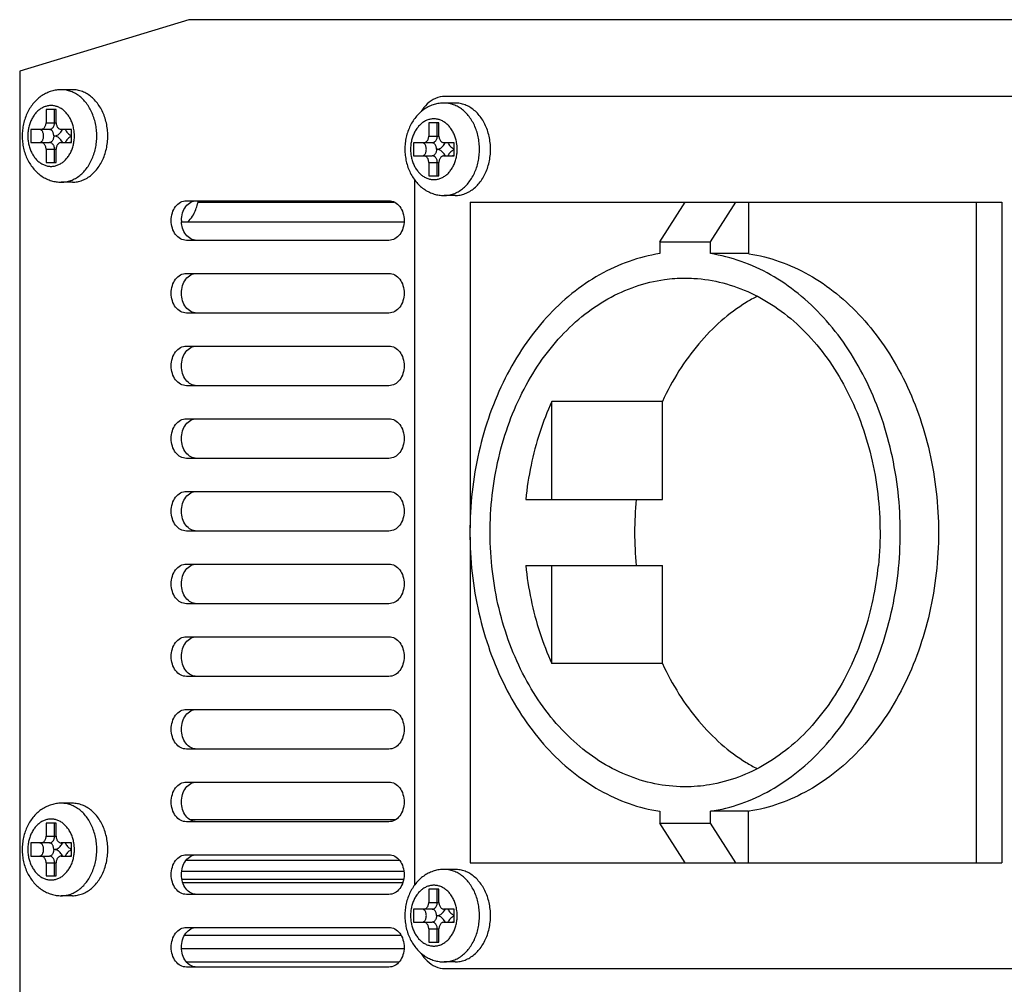
# Model space of a CAD drawing. Units: millimetres. Extents: x 17091 to 18309, y 3266 to 4295.
# Drawn here: x 17672 to 17747, y 3960 to 4033 of the extents above; entities that cross this region are included whole.
import ezdxf

# ---------------------------------------------------------------- set-up
doc = ezdxf.new("R2010")
doc.units = ezdxf.units.MM
doc.layers.add('02___PRT_ALL_AXES', color=7, linetype='Continuous')

msp = doc.modelspace()

# ---------------------------------------------------------------- linework, layer by layer
at = {"color": 7, "linetype": 'Continuous'}
for p, q in [((17674.277, 4026.295), (17674.277, 4025.295)), ((17675.043, 4026.295), (17674.277, 4026.295)), ((17674.92, 4025.295), (17674.92, 4026.295)), ((17675.043, 4025.295), (17675.043, 4026.295)), ((17673.128, 4024.795), (17673.128, 4023.795)), ((17674.537, 4024.795), (17673.128, 4024.795)), ((17674.277, 4025.295), (17675.043, 4025.295)), ((17676.192, 4024.795), (17675.426, 4024.795)), ((17676.192, 4023.795), (17676.192, 4024.795)), ((17703.228, 4025.287), (17703.228, 4024.287)), ((17703.994, 4025.287), (17703.228, 4025.287)), ((17703.871, 4024.287), (17703.871, 4025.287)), ((17703.994, 4024.287), (17703.994, 4025.287)), ((17703.228, 4024.287), (17703.994, 4024.287)), ((17673.128, 4023.795), (17674.537, 4023.795)), ((17674.277, 4023.295), (17674.277, 4022.295)), ((17674.277, 4023.295), (17675.043, 4023.295)), ((17674.92, 4022.295), (17674.92, 4023.295)), ((17675.043, 4022.295), (17675.043, 4023.295)), ((17675.426, 4023.795), (17676.192, 4023.795)), ((17702.079, 4023.787), (17702.079, 4022.787)), ((17703.488, 4023.787), (17702.079, 4023.787)), ((17705.143, 4023.787), (17704.377, 4023.787)), ((17705.143, 4022.787), (17705.143, 4023.787)), ((17702.079, 4022.787), (17703.488, 4022.787)), ((17704.377, 4022.787), (17705.143, 4022.787)), ((17674.277, 4022.295), (17675.043, 4022.295)), ((17703.228, 4022.287), (17703.228, 4021.287)), ((17703.228, 4022.287), (17703.994, 4022.287)), ((17703.871, 4021.287), (17703.871, 4022.287)), ((17703.994, 4021.287), (17703.994, 4022.287)), ((17703.228, 4021.287), (17703.994, 4021.287)), ((17685.771, 4019.295), (17685.771, 4019.394)), ((17685.771, 4019.295), (17700.595, 4019.295)), ((17706.354, 4019.287), (17706.354, 3994.644)), ((17706.354, 4019.287), (17746.584, 4019.287)), ((17720.697, 4016.287), (17722.626, 4019.287)), ((17724.527, 4016.287), (17726.456, 4019.287)), ((17727.42, 4019.287), (17727.42, 4015.39)), ((17744.656, 3969.287), (17744.656, 4019.287)), ((17684.529, 4017.795), (17701.347, 4017.795)), ((17720.697, 4016.287), (17720.697, 4015.39)), ((17720.697, 4016.287), (17724.527, 4016.287)), ((17724.527, 4015.39), (17724.527, 4016.287)), ((17727.42, 4015.39), (17724.527, 4015.39)), ((17712.544, 3996.787), (17712.544, 4004.203)), ((17720.9, 4004.203), (17712.544, 4004.203)), ((17720.9, 3996.787), (17720.9, 4004.203)), ((17710.562, 3996.787), (17720.9, 3996.787)), ((17706.354, 3993.931), (17706.354, 3969.287)), ((17710.562, 3991.787), (17720.9, 3991.787)), ((17712.544, 3984.372), (17712.544, 3991.787)), ((17720.9, 3984.372), (17720.9, 3991.787)), ((17720.9, 3984.372), (17712.544, 3984.372)), ((17720.697, 3973.185), (17720.697, 3972.287)), ((17724.527, 3972.287), (17724.527, 3973.185)), ((17727.42, 3973.185), (17724.527, 3973.185)), ((17727.42, 3969.287), (17727.42, 3973.185)), ((17674.277, 3972.295), (17674.277, 3971.295)), ((17675.043, 3972.295), (17674.277, 3972.295)), ((17674.92, 3971.295), (17674.92, 3972.295)), ((17675.043, 3971.295), (17675.043, 3972.295)), ((17700.694, 3972.545), (17685.181, 3972.545)), ((17722.626, 3969.287), (17720.697, 3972.287)), ((17720.697, 3972.287), (17724.527, 3972.287)), ((17726.456, 3969.287), (17724.527, 3972.287)), ((17674.277, 3971.295), (17675.043, 3971.295)), ((17673.128, 3970.795), (17673.128, 3969.795)), ((17674.537, 3970.795), (17673.128, 3970.795)), ((17676.192, 3970.795), (17675.426, 3970.795)), ((17676.192, 3969.795), (17676.192, 3970.795)), ((17673.128, 3969.795), (17674.537, 3969.795)), ((17675.426, 3969.795), (17676.192, 3969.795)), ((17674.277, 3969.295), (17674.277, 3968.295)), ((17674.277, 3969.295), (17675.043, 3969.295)), ((17674.92, 3968.295), (17674.92, 3969.295)), ((17675.043, 3968.295), (17675.043, 3969.295)), ((17701.024, 3969.456), (17684.852, 3969.456)), ((17706.354, 3969.287), (17746.584, 3969.287)), ((17674.277, 3968.295), (17675.043, 3968.295)), ((17684.554, 3968.654), (17701.322, 3968.654)), ((17684.567, 3968.045), (17701.309, 3968.045)), ((17684.614, 3967.795), (17701.261, 3967.795)), ((17703.228, 3967.287), (17703.228, 3966.287)), ((17703.994, 3967.287), (17703.228, 3967.287)), ((17703.871, 3966.287), (17703.871, 3967.287)), ((17703.994, 3966.287), (17703.994, 3967.287)), ((17703.228, 3966.287), (17703.994, 3966.287)), ((17702.079, 3965.787), (17702.079, 3964.787)), ((17703.488, 3965.787), (17702.079, 3965.787)), ((17705.143, 3965.787), (17704.377, 3965.787)), ((17705.143, 3964.787), (17705.143, 3965.787)), ((17702.079, 3964.787), (17703.488, 3964.787)), ((17704.377, 3964.787), (17705.143, 3964.787)), ((17701.107, 3963.795), (17684.769, 3963.795)), ((17703.228, 3964.287), (17703.228, 3963.287)), ((17703.228, 3964.287), (17703.994, 3964.287)), ((17703.871, 3963.287), (17703.871, 3964.287)), ((17703.994, 3963.287), (17703.994, 3964.287)), ((17703.228, 3963.287), (17703.994, 3963.287)), ((17684.529, 3962.795), (17701.347, 3962.795)), ((17684.895, 3961.795), (17700.981, 3961.795))]:
    msp.add_line(p, q, dxfattribs=at)
for centre, radius, start, end in [((17673.45, 4024.296), 2.971, 359.97322, 9.67677), ((17702.402, 4023.289), 2.971, 359.97322, 9.67677), ((17682.575, 4019.917), 3.256, 338.50061, 346.32298), ((17682.433, 4019.954), 3.403, 346.28112, 348.82679), ((17725.502, 4002.989), 12.548, 81.03658, 81.20876), ((17743.874, 3994.287), 25.08, 174.27926, 185.72074), ((17725.502, 3985.586), 12.548, 278.79124, 278.96342), ((17673.45, 3970.296), 2.971, 359.97322, 9.67677), ((17702.402, 3965.289), 2.971, 359.97322, 9.67677)]:
    msp.add_arc(centre, radius, start, end, dxfattribs=at)
for points, start_tangent, end_tangent in [([(17675.431, 4027.795), (17675.058, 4027.768), (17674.688, 4027.685), (17674.327, 4027.546), (17673.979, 4027.352), (17673.655, 4027.104), (17673.356, 4026.803), (17673.094, 4026.456), (17672.873, 4026.07), (17672.698, 4025.652), (17672.571, 4025.211), (17672.495, 4024.757), (17672.469, 4024.295)], (-1, 0), (0, -1)), ([(17678.112, 4024.295), (17678.087, 4024.772), (17678.013, 4025.239), (17677.89, 4025.689), (17677.722, 4026.113), (17677.511, 4026.504), (17677.261, 4026.853), (17676.977, 4027.154), (17676.665, 4027.403), (17676.329, 4027.593), (17675.977, 4027.722), (17675.614, 4027.787), (17675.431, 4027.795)], (0, 1), (-1, 0)), ([(17676.379, 4024.796), (17676.343, 4024.973), (17676.247, 4025.293), (17676.116, 4025.591), (17675.951, 4025.86), (17675.758, 4026.093), (17675.541, 4026.287), (17675.303, 4026.436), (17675.052, 4026.537), (17674.791, 4026.589), (17674.528, 4026.589), (17674.268, 4026.537), (17674.016, 4026.436), (17673.779, 4026.287), (17673.562, 4026.093), (17673.368, 4025.86), (17673.204, 4025.591), (17673.072, 4025.293), (17672.976, 4024.973), (17672.918, 4024.638), (17672.898, 4024.295)], (-0.168466, 0.985707), (0, -1)), ([(17704.382, 4026.787), (17704.009, 4026.76), (17703.639, 4026.677), (17703.278, 4026.539), (17702.931, 4026.344), (17702.606, 4026.097), (17702.308, 4025.795), (17702.045, 4025.448), (17701.825, 4025.063), (17701.649, 4024.645), (17701.522, 4024.204), (17701.446, 4023.749), (17701.42, 4023.287)], (-1, 0), (0, -1)), ([(17707.064, 4023.287), (17707.039, 4023.764), (17706.964, 4024.232), (17706.842, 4024.682), (17706.673, 4025.106), (17706.462, 4025.496), (17706.212, 4025.845), (17705.929, 4026.147), (17705.616, 4026.395), (17705.28, 4026.585), (17704.928, 4026.714), (17704.565, 4026.779), (17704.382, 4026.787)], (0, 1), (-1, 0)), ([(17705.331, 4023.788), (17705.295, 4023.965), (17705.198, 4024.285), (17705.067, 4024.583), (17704.902, 4024.852), (17704.709, 4025.086), (17704.492, 4025.279), (17704.254, 4025.428), (17704.003, 4025.53), (17703.743, 4025.581), (17703.479, 4025.581), (17703.219, 4025.53), (17702.968, 4025.428), (17702.73, 4025.279), (17702.513, 4025.086), (17702.32, 4024.852), (17702.155, 4024.583), (17702.024, 4024.285), (17701.927, 4023.965), (17701.869, 4023.63), (17701.849, 4023.287)], (-0.168466, 0.985707), (0, -1)), ([(17673.771, 4023.795), (17673.842, 4023.807), (17673.91, 4023.844), (17673.971, 4023.904), (17674.022, 4023.983), (17674.06, 4024.078), (17674.084, 4024.184), (17674.092, 4024.295), (17674.084, 4024.406), (17674.06, 4024.512), (17674.022, 4024.607), (17673.971, 4024.686), (17673.91, 4024.745), (17673.842, 4024.782), (17673.771, 4024.795)], (1, 0), (-1, 0)), ([(17673.894, 4024.795), (17673.979, 4024.807), (17674.06, 4024.844), (17674.133, 4024.904), (17674.193, 4024.983), (17674.239, 4025.078), (17674.267, 4025.184), (17674.277, 4025.295)], (1, 0), (0, 1)), ([(17674.537, 4024.795), (17674.622, 4024.807), (17674.703, 4024.844), (17674.775, 4024.904), (17674.836, 4024.983), (17674.882, 4025.078), (17674.91, 4025.184), (17674.92, 4025.295)], (1, 0), (0, 1)), ([(17674.858, 4024.295), (17674.85, 4024.406), (17674.826, 4024.512), (17674.788, 4024.607), (17674.737, 4024.686), (17674.676, 4024.745), (17674.608, 4024.782), (17674.537, 4024.795)], (0, 1), (-1, 0)), ([(17674.858, 4024.295), (17674.99, 4024.31), (17675.12, 4024.355), (17675.241, 4024.429), (17675.35, 4024.529), (17675.445, 4024.652), (17675.521, 4024.795)], (1, 0), (0.40449, 0.914542)), ([(17675.043, 4025.295), (17675.052, 4025.184), (17675.081, 4025.078), (17675.126, 4024.983), (17675.187, 4024.904), (17675.26, 4024.844), (17675.341, 4024.807), (17675.426, 4024.795)], (0, -1), (1, 0)), ([(17675.727, 4024.795), (17675.803, 4024.652), (17675.898, 4024.529), (17676.007, 4024.429), (17676.128, 4024.355), (17676.191, 4024.329)], (0.40449, -0.914542), (0.943289, -0.331972)), ([(17676.193, 4024.756), (17676.14, 4024.782), (17676.069, 4024.795)], (-0.83723, 0.54685), (-1, 0)), ([(17672.469, 4024.295), (17672.495, 4023.827), (17672.573, 4023.369), (17672.702, 4022.927), (17672.878, 4022.509), (17673.099, 4022.126), (17673.36, 4021.782), (17673.657, 4021.484), (17673.978, 4021.239), (17674.323, 4021.045), (17674.683, 4020.907), (17675.054, 4020.823), (17675.431, 4020.795)], (0, -1), (1, 0)), ([(17672.898, 4024.295), (17672.918, 4023.952), (17672.976, 4023.617), (17673.072, 4023.297), (17673.204, 4022.999), (17673.368, 4022.73), (17673.562, 4022.496), (17673.779, 4022.303), (17674.016, 4022.154), (17674.268, 4022.053), (17674.528, 4022.001), (17674.791, 4022.001), (17675.052, 4022.053), (17675.303, 4022.154), (17675.541, 4022.303), (17675.758, 4022.496), (17675.951, 4022.73), (17676.116, 4022.999), (17676.247, 4023.297), (17676.343, 4023.617), (17676.402, 4023.952), (17676.422, 4024.295)], (0, -1), (0, 1)), ([(17674.858, 4024.295), (17674.85, 4024.184), (17674.826, 4024.078), (17674.788, 4023.983), (17674.737, 4023.904), (17674.676, 4023.844), (17674.608, 4023.807), (17674.537, 4023.795)], (0, -1), (-1, 0)), ([(17675.521, 4023.795), (17675.445, 4023.938), (17675.35, 4024.061), (17675.241, 4024.161), (17675.12, 4024.235), (17674.99, 4024.28), (17674.858, 4024.295)], (-0.40449, 0.914542), (-1, 0)), ([(17676.191, 4024.26), (17676.128, 4024.235), (17676.007, 4024.161), (17675.898, 4024.061), (17675.803, 4023.938), (17675.727, 4023.795)], (-0.943289, -0.331972), (-0.40449, -0.914542)), ([(17677.261, 4021.737), (17677.511, 4022.086), (17677.722, 4022.476), (17677.89, 4022.901), (17678.013, 4023.351), (17678.087, 4023.818), (17678.112, 4024.295)], (0.634194, 0.773174), (0, 1)), ([(17702.845, 4023.787), (17702.93, 4023.8), (17703.011, 4023.837), (17703.084, 4023.896), (17703.144, 4023.976), (17703.19, 4024.07), (17703.218, 4024.176), (17703.228, 4024.287)], (1, 0), (0, 1)), ([(17703.488, 4023.787), (17703.573, 4023.8), (17703.654, 4023.837), (17703.727, 4023.896), (17703.787, 4023.976), (17703.833, 4024.07), (17703.861, 4024.176), (17703.871, 4024.287)], (1, 0), (0, 1)), ([(17703.994, 4024.287), (17704.004, 4024.176), (17704.032, 4024.07), (17704.078, 4023.976), (17704.138, 4023.896), (17704.211, 4023.837), (17704.292, 4023.8), (17704.377, 4023.787)], (0, -1), (1, 0)), ([(17674.277, 4023.295), (17674.267, 4023.406), (17674.239, 4023.512), (17674.193, 4023.607), (17674.133, 4023.686), (17674.06, 4023.745), (17673.979, 4023.782), (17673.894, 4023.795)], (0, 1), (-1, 0)), ([(17674.92, 4023.295), (17674.91, 4023.406), (17674.882, 4023.512), (17674.836, 4023.607), (17674.775, 4023.686), (17674.703, 4023.745), (17674.622, 4023.782), (17674.537, 4023.795)], (0, 1), (-1, 0)), ([(17675.426, 4023.795), (17675.341, 4023.782), (17675.26, 4023.745), (17675.187, 4023.686), (17675.126, 4023.607), (17675.081, 4023.512), (17675.052, 4023.406), (17675.043, 4023.295)], (-1, 0), (0, -1)), ([(17676.193, 4023.834), (17676.14, 4023.807), (17676.069, 4023.795)], (-0.83723, -0.54685), (-1, 0)), ([(17701.42, 4023.287), (17701.447, 4022.82), (17701.524, 4022.361), (17701.653, 4021.919), (17701.83, 4021.502), (17702.05, 4021.118), (17702.312, 4020.775), (17702.608, 4020.477), (17702.929, 4020.231), (17703.274, 4020.038), (17703.634, 4019.899), (17704.005, 4019.815), (17704.382, 4019.787)], (0, -1), (1, 0)), ([(17701.849, 4023.287), (17701.869, 4022.945), (17701.927, 4022.609), (17702.024, 4022.289), (17702.155, 4021.991), (17702.32, 4021.723), (17702.513, 4021.489), (17702.73, 4021.295), (17702.968, 4021.146), (17703.219, 4021.045), (17703.479, 4020.994), (17703.743, 4020.994), (17704.003, 4021.045), (17704.254, 4021.146), (17704.492, 4021.295), (17704.709, 4021.489), (17704.902, 4021.723), (17705.067, 4021.991), (17705.198, 4022.289), (17705.295, 4022.609), (17705.353, 4022.945), (17705.373, 4023.287)], (0, -1), (0, 1)), ([(17702.722, 4022.787), (17702.793, 4022.8), (17702.861, 4022.837), (17702.922, 4022.896), (17702.973, 4022.975), (17703.011, 4023.07), (17703.035, 4023.176), (17703.043, 4023.287), (17703.035, 4023.399), (17703.011, 4023.504), (17702.973, 4023.599), (17702.922, 4023.678), (17702.861, 4023.738), (17702.793, 4023.775), (17702.722, 4023.787)], (1, 0), (-1, 0)), ([(17703.809, 4023.287), (17703.801, 4023.399), (17703.777, 4023.504), (17703.739, 4023.599), (17703.688, 4023.678), (17703.627, 4023.738), (17703.559, 4023.775), (17703.488, 4023.787)], (0, 1), (-1, 0)), ([(17703.809, 4023.287), (17703.801, 4023.176), (17703.777, 4023.07), (17703.739, 4022.976), (17703.688, 4022.896), (17703.627, 4022.837), (17703.559, 4022.8), (17703.488, 4022.787)], (0, -1), (-1, 0)), ([(17703.809, 4023.287), (17703.942, 4023.302), (17704.071, 4023.347), (17704.192, 4023.421), (17704.302, 4023.521), (17704.396, 4023.645), (17704.473, 4023.787)], (1, 0), (0.40449, 0.914542)), ([(17704.473, 4022.787), (17704.396, 4022.93), (17704.302, 4023.053), (17704.192, 4023.154), (17704.071, 4023.227), (17703.942, 4023.272), (17703.809, 4023.287)], (-0.40449, 0.914542), (-1, 0)), ([(17704.382, 4019.787), (17704.565, 4019.795), (17704.928, 4019.861), (17705.28, 4019.989), (17705.616, 4020.18), (17705.929, 4020.428), (17706.212, 4020.729), (17706.462, 4021.079), (17706.673, 4021.469), (17706.842, 4021.893), (17706.964, 4022.343), (17707.039, 4022.811), (17707.064, 4023.287)], (1, 0), (0, 1)), ([(17704.678, 4023.787), (17704.754, 4023.645), (17704.849, 4023.521), (17704.958, 4023.421), (17705.08, 4023.347), (17705.142, 4023.322)], (0.40449, -0.914542), (0.943289, -0.331972)), ([(17705.142, 4023.253), (17705.08, 4023.227), (17704.958, 4023.154), (17704.849, 4023.053), (17704.754, 4022.93), (17704.678, 4022.787)], (-0.943289, -0.331972), (-0.40449, -0.914542)), ([(17705.144, 4023.748), (17705.091, 4023.775), (17705.02, 4023.787)], (-0.83723, 0.54685), (-1, 0)), ([(17703.228, 4022.287), (17703.218, 4022.399), (17703.19, 4022.504), (17703.144, 4022.599), (17703.084, 4022.678), (17703.011, 4022.738), (17702.93, 4022.775), (17702.845, 4022.787)], (0, 1), (-1, 0)), ([(17703.871, 4022.287), (17703.861, 4022.399), (17703.833, 4022.504), (17703.787, 4022.599), (17703.727, 4022.678), (17703.654, 4022.738), (17703.573, 4022.775), (17703.488, 4022.787)], (0, 1), (-1, 0)), ([(17704.377, 4022.787), (17704.292, 4022.775), (17704.211, 4022.738), (17704.138, 4022.678), (17704.078, 4022.599), (17704.032, 4022.504), (17704.004, 4022.399), (17703.994, 4022.287)], (-1, 0), (0, -1)), ([(17705.144, 4022.826), (17705.091, 4022.8), (17705.02, 4022.787)], (-0.83723, -0.54685), (-1, 0)), ([(17676.665, 4021.187), (17676.977, 4021.436), (17677.261, 4021.737)], (0.82832, 0.560255), (0.634194, 0.773174)), ([(17675.431, 4020.795), (17675.614, 4020.803), (17675.977, 4020.868), (17676.329, 4020.997), (17676.665, 4021.187)], (1, 0), (0.82832, 0.560255)), ([(17685.005, 4017.795), (17685.345, 4018.216), (17685.604, 4018.724)], (0.711836, 0.702346), (0.367315, 0.930097)), ([(17720.697, 4015.39), (17718.377, 4014.805), (17716.146, 4013.789), (17714.051, 4012.361), (17712.137, 4010.553), (17710.444, 4008.402), (17709.006, 4005.953), (17707.856, 4003.259), (17707.016, 4000.376), (17706.505, 3997.364), (17706.334, 3994.287), (17706.505, 3991.211), (17707.016, 3988.199), (17707.856, 3985.316), (17709.006, 3982.621), (17710.444, 3980.173), (17712.137, 3978.022), (17714.051, 3976.213), (17716.146, 3974.786), (17718.377, 3973.769), (17720.697, 3973.185)], (-0.988252, -0.152834), (0.988252, -0.152834)), ([(17724.527, 3973.185), (17726.848, 3973.769), (17729.079, 3974.786), (17731.173, 3976.213), (17733.088, 3978.022), (17734.781, 3980.173), (17736.218, 3982.621), (17737.369, 3985.316), (17738.208, 3988.199), (17738.719, 3991.211), (17738.891, 3994.287), (17738.719, 3997.364), (17738.208, 4000.376), (17737.369, 4003.259), (17736.218, 4005.953), (17734.781, 4008.402), (17733.088, 4010.553), (17731.173, 4012.361), (17729.079, 4013.789), (17726.848, 4014.805), (17724.527, 4015.39)], (0.988252, 0.152834), (-0.988252, 0.152834)), ([(17727.457, 4015.384), (17729.74, 4014.806), (17731.971, 4013.789), (17734.066, 4012.361), (17735.98, 4010.553), (17737.674, 4008.402), (17739.111, 4005.953), (17740.261, 4003.259), (17741.101, 4000.375), (17741.612, 3997.364), (17741.783, 3994.287), (17741.612, 3991.211), (17741.101, 3988.199), (17740.261, 3985.316), (17739.111, 3982.621), (17737.674, 3980.173), (17735.98, 3978.022), (17734.066, 3976.213), (17731.971, 3974.786), (17729.74, 3973.769), (17727.457, 3973.191)], (0.987788, -0.155804), (-0.987788, -0.155804)), ([(17722.612, 3975.037), (17722.254, 3975.043), (17720.047, 3975.331), (17717.898, 3976.048), (17715.855, 3977.177), (17713.966, 3978.694), (17712.272, 3980.564), (17710.812, 3982.744), (17709.619, 3985.185), (17708.72, 3987.832), (17708.135, 3990.626), (17707.878, 3993.502), (17707.955, 3996.396), (17708.363, 3999.242), (17709.094, 4001.977), (17710.13, 4004.537), (17711.449, 4006.865), (17713.021, 4008.909), (17714.809, 4010.622), (17716.775, 4011.965), (17718.872, 4012.908), (17721.054, 4013.43), (17722.613, 4013.537)], (-1, -0.000072), (1, 0.000068)), ([(17722.613, 4013.537), (17723.271, 4013.518), (17725.474, 4013.171), (17727.611, 4012.397), (17729.636, 4011.214), (17731.501, 4009.647), (17733.166, 4007.732), (17734.591, 4005.514), (17735.746, 4003.041), (17736.603, 4000.37), (17737.144, 3997.561), (17737.356, 3994.679), (17737.234, 3991.787)], (1, 0.000068), (-0.099835, -0.995004)), ([(17728.066, 4012.162), (17727.241, 4011.693), (17725.354, 4010.3), (17723.645, 4008.561), (17722.15, 4006.514), (17720.9, 4004.203)], (-0.88653, -0.462671), (-0.418157, -0.908375)), ([(17712.544, 4004.203), (17711.625, 4001.857), (17710.96, 3999.37), (17710.562, 3996.787)], (-0.418157, -0.908375), (-0.099835, -0.995004)), ([(17710.562, 3991.787), (17710.96, 3989.205), (17711.625, 3986.718), (17712.544, 3984.372)], (0.099835, -0.995004), (0.418157, -0.908375)), ([(17735.252, 3984.372), (17736.171, 3986.718), (17736.835, 3989.205), (17737.234, 3991.787)], (0.418157, 0.908375), (0.099835, 0.995004)), ([(17720.9, 3984.372), (17722.15, 3982.061), (17723.645, 3980.014), (17725.354, 3978.275), (17727.241, 3976.882), (17728.058, 3976.417)], (0.418157, -0.908375), (0.88622, -0.463265)), ([(17735.252, 3984.372), (17733.97, 3982.009), (17732.43, 3979.924), (17730.669, 3978.164), (17728.725, 3976.769), (17726.643, 3975.77), (17724.47, 3975.191), (17722.612, 3975.037)], (-0.418157, -0.908375), (-1, -0.000072)), ([(17675.431, 3973.795), (17675.058, 3973.768), (17674.688, 3973.685), (17674.327, 3973.546), (17673.979, 3973.352), (17673.655, 3973.104), (17673.356, 3972.803), (17673.094, 3972.456), (17672.873, 3972.07), (17672.698, 3971.652), (17672.571, 3971.211), (17672.495, 3970.757), (17672.469, 3970.295)], (-1, 0), (0, -1)), ([(17678.112, 3970.295), (17678.087, 3970.772), (17678.013, 3971.239), (17677.89, 3971.689), (17677.722, 3972.113), (17677.511, 3972.504), (17677.261, 3972.853), (17676.977, 3973.154), (17676.665, 3973.403), (17676.329, 3973.593), (17675.977, 3973.722), (17675.614, 3973.787), (17675.431, 3973.795)], (0, 1), (-1, 0)), ([(17676.379, 3970.796), (17676.343, 3970.973), (17676.247, 3971.293), (17676.116, 3971.591), (17675.951, 3971.86), (17675.758, 3972.093), (17675.541, 3972.287), (17675.303, 3972.436), (17675.052, 3972.537), (17674.791, 3972.589), (17674.528, 3972.589), (17674.268, 3972.537), (17674.016, 3972.436), (17673.779, 3972.287), (17673.562, 3972.093), (17673.368, 3971.86), (17673.204, 3971.591), (17673.072, 3971.293), (17672.976, 3970.973), (17672.918, 3970.638), (17672.898, 3970.295)], (-0.168466, 0.985707), (0, -1)), ([(17673.894, 3970.795), (17673.979, 3970.807), (17674.06, 3970.844), (17674.133, 3970.904), (17674.193, 3970.983), (17674.239, 3971.078), (17674.267, 3971.184), (17674.277, 3971.295)], (1, 0), (0, 1)), ([(17674.537, 3970.795), (17674.622, 3970.807), (17674.703, 3970.844), (17674.775, 3970.904), (17674.836, 3970.983), (17674.882, 3971.078), (17674.91, 3971.184), (17674.92, 3971.295)], (1, 0), (0, 1)), ([(17675.043, 3971.295), (17675.052, 3971.184), (17675.081, 3971.078), (17675.126, 3970.983), (17675.187, 3970.904), (17675.26, 3970.844), (17675.341, 3970.807), (17675.426, 3970.795)], (0, -1), (1, 0)), ([(17673.771, 3969.795), (17673.842, 3969.807), (17673.91, 3969.844), (17673.971, 3969.904), (17674.022, 3969.983), (17674.06, 3970.078), (17674.084, 3970.184), (17674.092, 3970.295), (17674.084, 3970.406), (17674.06, 3970.512), (17674.022, 3970.607), (17673.971, 3970.686), (17673.91, 3970.745), (17673.842, 3970.782), (17673.771, 3970.795)], (1, 0), (-1, 0)), ([(17674.858, 3970.295), (17674.85, 3970.406), (17674.826, 3970.512), (17674.788, 3970.607), (17674.737, 3970.686), (17674.676, 3970.745), (17674.608, 3970.782), (17674.537, 3970.795)], (0, 1), (-1, 0)), ([(17674.858, 3970.295), (17674.99, 3970.31), (17675.12, 3970.355), (17675.241, 3970.429), (17675.35, 3970.529), (17675.445, 3970.652), (17675.521, 3970.795)], (1, 0), (0.40449, 0.914542)), ([(17675.727, 3970.795), (17675.803, 3970.652), (17675.898, 3970.529), (17676.007, 3970.429), (17676.128, 3970.355), (17676.191, 3970.329)], (0.40449, -0.914542), (0.943289, -0.331972)), ([(17676.193, 3970.756), (17676.14, 3970.782), (17676.069, 3970.795)], (-0.83723, 0.54685), (-1, 0)), ([(17672.469, 3970.295), (17672.495, 3969.827), (17672.573, 3969.369), (17672.702, 3968.927), (17672.878, 3968.509), (17673.099, 3968.126), (17673.36, 3967.782), (17673.657, 3967.484), (17673.978, 3967.239), (17674.323, 3967.045), (17674.683, 3966.907), (17675.054, 3966.823), (17675.431, 3966.795)], (0, -1), (1, 0)), ([(17672.898, 3970.295), (17672.918, 3969.952), (17672.976, 3969.617), (17673.072, 3969.297), (17673.204, 3968.999), (17673.368, 3968.73), (17673.562, 3968.496), (17673.779, 3968.303), (17674.016, 3968.154), (17674.268, 3968.053), (17674.528, 3968.001), (17674.791, 3968.001), (17675.052, 3968.053), (17675.303, 3968.154), (17675.541, 3968.303), (17675.758, 3968.496), (17675.951, 3968.73), (17676.116, 3968.999), (17676.247, 3969.297), (17676.343, 3969.617), (17676.402, 3969.952), (17676.422, 3970.295)], (0, -1), (0, 1)), ([(17674.277, 3969.295), (17674.267, 3969.406), (17674.239, 3969.512), (17674.193, 3969.607), (17674.133, 3969.686), (17674.06, 3969.745), (17673.979, 3969.782), (17673.894, 3969.795)], (0, 1), (-1, 0)), ([(17674.858, 3970.295), (17674.85, 3970.184), (17674.826, 3970.078), (17674.788, 3969.983), (17674.737, 3969.904), (17674.676, 3969.844), (17674.608, 3969.807), (17674.537, 3969.795)], (0, -1), (-1, 0)), ([(17674.92, 3969.295), (17674.91, 3969.406), (17674.882, 3969.512), (17674.836, 3969.607), (17674.775, 3969.686), (17674.703, 3969.745), (17674.622, 3969.782), (17674.537, 3969.795)], (0, 1), (-1, 0)), ([(17675.521, 3969.795), (17675.445, 3969.938), (17675.35, 3970.061), (17675.241, 3970.161), (17675.12, 3970.235), (17674.99, 3970.28), (17674.858, 3970.295)], (-0.40449, 0.914542), (-1, 0)), ([(17675.426, 3969.795), (17675.341, 3969.782), (17675.26, 3969.745), (17675.187, 3969.686), (17675.126, 3969.607), (17675.081, 3969.512), (17675.052, 3969.406), (17675.043, 3969.295)], (-1, 0), (0, -1)), ([(17675.431, 3966.795), (17675.614, 3966.803), (17675.977, 3966.868), (17676.329, 3966.997), (17676.665, 3967.187), (17676.977, 3967.436), (17677.261, 3967.737), (17677.511, 3968.086), (17677.722, 3968.476), (17677.89, 3968.901), (17678.013, 3969.351), (17678.087, 3969.818), (17678.112, 3970.295)], (1, 0), (0, 1)), ([(17676.191, 3970.26), (17676.128, 3970.235), (17676.007, 3970.161), (17675.898, 3970.061), (17675.803, 3969.938), (17675.727, 3969.795)], (-0.943289, -0.331972), (-0.40449, -0.914542)), ([(17676.193, 3969.834), (17676.14, 3969.807), (17676.069, 3969.795)], (-0.83723, -0.54685), (-1, 0)), ([(17704.382, 3968.787), (17704.009, 3968.76), (17703.639, 3968.677), (17703.278, 3968.539), (17702.931, 3968.344), (17702.606, 3968.097), (17702.308, 3967.795), (17702.045, 3967.448), (17701.825, 3967.063), (17701.649, 3966.645), (17701.522, 3966.204), (17701.446, 3965.749), (17701.42, 3965.287)], (-1, 0), (0, -1)), ([(17707.064, 3965.287), (17707.039, 3965.764), (17706.964, 3966.232), (17706.842, 3966.682), (17706.673, 3967.106), (17706.462, 3967.496), (17706.212, 3967.845), (17705.929, 3968.147), (17705.616, 3968.395), (17705.28, 3968.585), (17704.928, 3968.714), (17704.565, 3968.779), (17704.382, 3968.787)], (0, 1), (-1, 0)), ([(17705.331, 3965.788), (17705.295, 3965.965), (17705.198, 3966.285), (17705.067, 3966.583), (17704.902, 3966.852), (17704.709, 3967.086), (17704.492, 3967.279), (17704.254, 3967.428), (17704.003, 3967.53), (17703.743, 3967.581), (17703.479, 3967.581), (17703.219, 3967.53), (17702.968, 3967.428), (17702.73, 3967.279), (17702.513, 3967.086), (17702.32, 3966.852), (17702.155, 3966.583), (17702.024, 3966.285), (17701.927, 3965.965), (17701.869, 3965.63), (17701.849, 3965.287)], (-0.168466, 0.985707), (0, -1)), ([(17702.845, 3965.787), (17702.93, 3965.8), (17703.011, 3965.837), (17703.084, 3965.896), (17703.144, 3965.976), (17703.19, 3966.07), (17703.218, 3966.176), (17703.228, 3966.287)], (1, 0), (0, 1)), ([(17703.488, 3965.787), (17703.573, 3965.8), (17703.654, 3965.837), (17703.727, 3965.896), (17703.787, 3965.976), (17703.833, 3966.07), (17703.861, 3966.176), (17703.871, 3966.287)], (1, 0), (0, 1)), ([(17703.994, 3966.287), (17704.004, 3966.176), (17704.032, 3966.07), (17704.078, 3965.976), (17704.138, 3965.896), (17704.211, 3965.837), (17704.292, 3965.8), (17704.377, 3965.787)], (0, -1), (1, 0)), ([(17701.42, 3965.287), (17701.447, 3964.82), (17701.524, 3964.361), (17701.653, 3963.919), (17701.83, 3963.502), (17702.05, 3963.118), (17702.312, 3962.775), (17702.608, 3962.477), (17702.929, 3962.231), (17703.274, 3962.038), (17703.634, 3961.899), (17704.005, 3961.815), (17704.382, 3961.787)], (0, -1), (1, 0)), ([(17701.849, 3965.287), (17701.869, 3964.945), (17701.927, 3964.609), (17702.024, 3964.289), (17702.155, 3963.991), (17702.32, 3963.723), (17702.513, 3963.489), (17702.73, 3963.295), (17702.968, 3963.146), (17703.219, 3963.045), (17703.479, 3962.994), (17703.743, 3962.994), (17704.003, 3963.045), (17704.254, 3963.146), (17704.492, 3963.295), (17704.709, 3963.489), (17704.902, 3963.723), (17705.067, 3963.991), (17705.198, 3964.289), (17705.295, 3964.609), (17705.353, 3964.945), (17705.373, 3965.287)], (0, -1), (0, 1)), ([(17702.722, 3964.787), (17702.793, 3964.8), (17702.861, 3964.837), (17702.922, 3964.896), (17702.973, 3964.975), (17703.011, 3965.07), (17703.035, 3965.176), (17703.043, 3965.287), (17703.035, 3965.399), (17703.011, 3965.504), (17702.973, 3965.599), (17702.922, 3965.678), (17702.861, 3965.738), (17702.793, 3965.775), (17702.722, 3965.787)], (1, 0), (-1, 0)), ([(17703.809, 3965.287), (17703.801, 3965.399), (17703.777, 3965.504), (17703.739, 3965.599), (17703.688, 3965.678), (17703.627, 3965.738), (17703.559, 3965.775), (17703.488, 3965.787)], (0, 1), (-1, 0)), ([(17703.809, 3965.287), (17703.801, 3965.176), (17703.777, 3965.07), (17703.739, 3964.976), (17703.688, 3964.896), (17703.627, 3964.837), (17703.559, 3964.8), (17703.488, 3964.787)], (0, -1), (-1, 0)), ([(17703.809, 3965.287), (17703.942, 3965.302), (17704.071, 3965.347), (17704.192, 3965.421), (17704.302, 3965.521), (17704.396, 3965.645), (17704.473, 3965.787)], (1, 0), (0.40449, 0.914542)), ([(17704.473, 3964.787), (17704.396, 3964.93), (17704.302, 3965.053), (17704.192, 3965.154), (17704.071, 3965.227), (17703.942, 3965.272), (17703.809, 3965.287)], (-0.40449, 0.914542), (-1, 0)), ([(17704.382, 3961.787), (17704.565, 3961.795), (17704.928, 3961.861), (17705.28, 3961.989), (17705.616, 3962.18), (17705.929, 3962.428), (17706.212, 3962.729), (17706.462, 3963.079), (17706.673, 3963.469), (17706.842, 3963.893), (17706.964, 3964.343), (17707.039, 3964.811), (17707.064, 3965.287)], (1, 0), (0, 1)), ([(17704.678, 3965.787), (17704.754, 3965.645), (17704.849, 3965.521), (17704.958, 3965.421), (17705.08, 3965.347), (17705.142, 3965.322)], (0.40449, -0.914542), (0.943289, -0.331972)), ([(17705.142, 3965.253), (17705.08, 3965.227), (17704.958, 3965.154), (17704.849, 3965.053), (17704.754, 3964.93), (17704.678, 3964.787)], (-0.943289, -0.331972), (-0.40449, -0.914542)), ([(17705.144, 3965.748), (17705.091, 3965.775), (17705.02, 3965.787)], (-0.83723, 0.54685), (-1, 0)), ([(17703.228, 3964.287), (17703.218, 3964.399), (17703.19, 3964.504), (17703.144, 3964.599), (17703.084, 3964.678), (17703.011, 3964.738), (17702.93, 3964.775), (17702.845, 3964.787)], (0, 1), (-1, 0)), ([(17703.871, 3964.287), (17703.861, 3964.399), (17703.833, 3964.504), (17703.787, 3964.599), (17703.727, 3964.678), (17703.654, 3964.738), (17703.573, 3964.775), (17703.488, 3964.787)], (0, 1), (-1, 0)), ([(17704.377, 3964.787), (17704.292, 3964.775), (17704.211, 3964.738), (17704.138, 3964.678), (17704.078, 3964.599), (17704.032, 3964.504), (17704.004, 3964.399), (17703.994, 3964.287)], (-1, 0), (0, -1)), ([(17705.144, 3964.826), (17705.091, 3964.8), (17705.02, 3964.787)], (-0.83723, -0.54685), (-1, 0))]:
    msp.add_spline(points, degree=3, dxfattribs=dict(at, start_tangent=start_tangent, end_tangent=end_tangent))
at = {"layer": '02___PRT_ALL_AXES', "color": 7, "linetype": 'Continuous'}
for p, q in [((17685.069, 4033.095), (17672.283, 4029.195)), ((17812.712, 4033.095), (17685.069, 4033.095)), ((17672.283, 4029.195), (17672.283, 3892.395)), ((17676.267, 4027.795), (17675.431, 4027.795)), ((17791.786, 4027.287), (17704.452, 4027.287)), ((17705.218, 4026.787), (17704.382, 4026.787)), ((17702.154, 4020.982), (17702.154, 3967.592)), ((17676.267, 4020.795), (17675.431, 4020.795)), ((17705.218, 4019.787), (17704.382, 4019.787)), ((17684.892, 4019.394), (17700.213, 4019.394)), ((17746.584, 4019.287), (17746.584, 3969.287)), ((17700.213, 4016.394), (17684.892, 4016.394)), ((17684.892, 4013.894), (17700.213, 4013.894)), ((17700.213, 4010.894), (17684.892, 4010.894)), ((17684.892, 4008.394), (17700.213, 4008.394)), ((17700.213, 4005.394), (17684.892, 4005.394)), ((17684.892, 4002.894), (17700.213, 4002.894)), ((17700.213, 3999.894), (17684.892, 3999.894)), ((17684.892, 3997.394), (17700.213, 3997.394)), ((17700.213, 3994.394), (17684.892, 3994.394)), ((17684.892, 3991.894), (17700.213, 3991.894)), ((17700.213, 3988.894), (17684.892, 3988.894)), ((17684.892, 3986.394), (17700.213, 3986.394)), ((17700.213, 3983.394), (17684.892, 3983.394)), ((17684.892, 3980.894), (17700.213, 3980.894)), ((17700.213, 3977.894), (17684.892, 3977.894)), ((17684.892, 3975.394), (17700.213, 3975.394)), ((17676.267, 3973.795), (17675.431, 3973.795)), ((17700.213, 3972.394), (17684.892, 3972.394)), ((17684.892, 3969.894), (17700.213, 3969.894)), ((17705.218, 3968.787), (17704.382, 3968.787)), ((17676.267, 3966.795), (17675.431, 3966.795)), ((17700.213, 3966.894), (17684.892, 3966.894)), ((17684.892, 3964.394), (17700.213, 3964.394)), ((17700.213, 3961.394), (17684.892, 3961.394)), ((17705.218, 3961.787), (17704.382, 3961.787)), ((17704.452, 3961.287), (17791.786, 3961.287))]:
    msp.add_line(p, q, dxfattribs=at)
for centre, radius, start, end in [((17676.266, 4022.865), 2.07, 270.02355, 280.64431), ((17686.483, 4017.894), 1.968, 179.99745, 182.90562)]:
    msp.add_arc(centre, radius, start, end, dxfattribs=at)
for points, start_tangent, end_tangent in [([(17678.948, 4024.295), (17678.921, 4024.793), (17678.839, 4025.281), (17678.706, 4025.749), (17678.522, 4026.187), (17678.293, 4026.587), (17678.023, 4026.94), (17677.716, 4027.239), (17677.381, 4027.479), (17677.022, 4027.653), (17676.648, 4027.759), (17676.267, 4027.795)], (0, 1), (-1, 0)), ([(17704.452, 4027.287), (17703.742, 4027.14), (17703.101, 4026.714), (17702.647, 4026.144)], (-1, 0), (-0.516671, -0.856184)), ([(17707.899, 4023.287), (17707.872, 4023.785), (17707.791, 4024.273), (17707.657, 4024.741), (17707.474, 4025.18), (17707.244, 4025.579), (17706.974, 4025.932), (17706.668, 4026.232), (17706.332, 4026.471), (17705.973, 4026.646), (17705.6, 4026.752), (17705.218, 4026.787)], (0, 1), (-1, 0)), ([(17677.381, 4021.111), (17677.716, 4021.351), (17678.023, 4021.65), (17678.293, 4022.003), (17678.522, 4022.403), (17678.706, 4022.841), (17678.839, 4023.309), (17678.921, 4023.797), (17678.948, 4024.295)], (0.858961, 0.512041), (0, 1)), ([(17705.218, 4019.787), (17705.6, 4019.823), (17705.973, 4019.929), (17706.332, 4020.104), (17706.668, 4020.343), (17706.974, 4020.642), (17707.244, 4020.995), (17707.474, 4021.395), (17707.657, 4021.833), (17707.791, 4022.301), (17707.872, 4022.789), (17707.899, 4023.287)], (1, 0), (0, 1)), ([(17676.648, 4020.831), (17677.022, 4020.937), (17677.381, 4021.111)], (0.982843, 0.184446), (0.858961, 0.512041)), ([(17684.892, 4016.394), (17684.452, 4016.508), (17684.079, 4016.834), (17683.83, 4017.32), (17683.743, 4017.894), (17683.83, 4018.468), (17684.079, 4018.955), (17684.452, 4019.28), (17684.892, 4019.394)], (-1, 0), (1, 0)), ([(17684.514, 4017.894), (17684.602, 4018.468), (17684.851, 4018.955)], (0, 1), (0.608024, 0.793919)), ([(17684.851, 4018.955), (17685.223, 4019.28)], (0.608024, 0.793919), (0.881475, 0.472231)), ([(17685.223, 4019.28), (17685.663, 4019.394)], (0.881475, 0.472231), (1, 0)), ([(17700.213, 4019.394), (17700.652, 4019.28), (17701.025, 4018.955), (17701.274, 4018.468), (17701.362, 4017.894), (17701.274, 4017.32), (17701.025, 4016.834), (17700.652, 4016.508)], (1, 0), (-0.881475, -0.472231)), ([(17684.851, 4016.834), (17684.602, 4017.32), (17684.517, 4017.794)], (-0.608024, 0.793919), (-0.050739, 0.998712)), ([(17685.223, 4016.508), (17684.851, 4016.834)], (-0.881475, 0.472231), (-0.608024, 0.793919)), ([(17685.663, 4016.394), (17685.223, 4016.508)], (-1, 0), (-0.881475, 0.472231)), ([(17700.652, 4016.508), (17700.213, 4016.394)], (-0.881475, -0.472231), (-1, 0)), ([(17684.892, 4010.894), (17684.452, 4011.008), (17684.079, 4011.334), (17683.83, 4011.82), (17683.743, 4012.394), (17683.83, 4012.968), (17684.079, 4013.455), (17684.452, 4013.78), (17684.892, 4013.894)], (-1, 0), (1, 0)), ([(17684.851, 4013.455), (17685.223, 4013.78)], (0.608024, 0.793919), (0.881475, 0.472231)), ([(17685.223, 4013.78), (17685.663, 4013.894)], (0.881475, 0.472231), (1, 0)), ([(17700.213, 4013.894), (17700.652, 4013.78), (17701.025, 4013.455), (17701.274, 4012.968), (17701.362, 4012.394), (17701.274, 4011.82), (17701.025, 4011.334), (17700.652, 4011.008)], (1, 0), (-0.881475, -0.472231)), ([(17684.851, 4011.334), (17684.602, 4011.82), (17684.514, 4012.394), (17684.602, 4012.968), (17684.851, 4013.455)], (-0.608024, 0.793919), (0.608024, 0.793919)), ([(17685.223, 4011.008), (17684.851, 4011.334)], (-0.881475, 0.472231), (-0.608024, 0.793919)), ([(17685.663, 4010.894), (17685.223, 4011.008)], (-1, 0), (-0.881475, 0.472231)), ([(17700.652, 4011.008), (17700.213, 4010.894)], (-0.881475, -0.472231), (-1, 0)), ([(17684.892, 4005.394), (17684.452, 4005.508), (17684.079, 4005.834), (17683.83, 4006.32), (17683.743, 4006.894), (17683.83, 4007.468), (17684.079, 4007.955), (17684.452, 4008.28), (17684.892, 4008.394)], (-1, 0), (1, 0)), ([(17685.223, 4008.28), (17685.663, 4008.394)], (0.881475, 0.472231), (1, 0)), ([(17700.213, 4008.394), (17700.652, 4008.28), (17701.025, 4007.955), (17701.274, 4007.468), (17701.362, 4006.894), (17701.274, 4006.32), (17701.025, 4005.834), (17700.652, 4005.508)], (1, 0), (-0.881475, -0.472231)), ([(17684.851, 4005.834), (17684.602, 4006.32), (17684.514, 4006.894), (17684.602, 4007.468), (17684.851, 4007.955)], (-0.608024, 0.793919), (0.608024, 0.793919)), ([(17684.851, 4007.955), (17685.223, 4008.28)], (0.608024, 0.793919), (0.881475, 0.472231)), ([(17685.223, 4005.508), (17684.851, 4005.834)], (-0.881475, 0.472231), (-0.608024, 0.793919)), ([(17685.663, 4005.394), (17685.223, 4005.508)], (-1, 0), (-0.881475, 0.472231)), ([(17700.652, 4005.508), (17700.213, 4005.394)], (-0.881475, -0.472231), (-1, 0)), ([(17684.892, 3999.894), (17684.452, 4000.008), (17684.079, 4000.334), (17683.83, 4000.82), (17683.743, 4001.394), (17683.83, 4001.968), (17684.079, 4002.455), (17684.452, 4002.78), (17684.892, 4002.894)], (-1, 0), (1, 0)), ([(17684.851, 4000.334), (17684.602, 4000.82), (17684.514, 4001.394), (17684.602, 4001.968), (17684.851, 4002.455)], (-0.608024, 0.793919), (0.608024, 0.793919)), ([(17684.851, 4002.455), (17685.223, 4002.78)], (0.608024, 0.793919), (0.881475, 0.472231)), ([(17685.223, 4002.78), (17685.663, 4002.894)], (0.881475, 0.472231), (1, 0)), ([(17700.213, 4002.894), (17700.652, 4002.78), (17701.025, 4002.455), (17701.274, 4001.968), (17701.362, 4001.394), (17701.274, 4000.82), (17701.025, 4000.334), (17700.652, 4000.008)], (1, 0), (-0.881475, -0.472231)), ([(17685.223, 4000.008), (17684.851, 4000.334)], (-0.881475, 0.472231), (-0.608024, 0.793919)), ([(17685.663, 3999.894), (17685.223, 4000.008)], (-1, 0), (-0.881475, 0.472231)), ([(17700.652, 4000.008), (17700.213, 3999.894)], (-0.881475, -0.472231), (-1, 0)), ([(17684.892, 3994.394), (17684.452, 3994.508), (17684.079, 3994.834), (17683.83, 3995.32), (17683.743, 3995.894), (17683.83, 3996.468), (17684.079, 3996.955), (17684.452, 3997.28), (17684.892, 3997.394)], (-1, 0), (1, 0)), ([(17684.851, 3996.955), (17685.223, 3997.28)], (0.608024, 0.793919), (0.881475, 0.472231)), ([(17685.223, 3997.28), (17685.663, 3997.394)], (0.881475, 0.472231), (1, 0)), ([(17700.213, 3997.394), (17700.652, 3997.28), (17701.025, 3996.955), (17701.274, 3996.468), (17701.362, 3995.894), (17701.274, 3995.32), (17701.025, 3994.834), (17700.652, 3994.508)], (1, 0), (-0.881475, -0.472231)), ([(17684.851, 3994.834), (17684.602, 3995.32), (17684.514, 3995.894), (17684.602, 3996.468), (17684.851, 3996.955)], (-0.608024, 0.793919), (0.608024, 0.793919)), ([(17685.223, 3994.508), (17684.851, 3994.834)], (-0.881475, 0.472231), (-0.608024, 0.793919)), ([(17685.663, 3994.394), (17685.223, 3994.508)], (-1, 0), (-0.881475, 0.472231)), ([(17700.652, 3994.508), (17700.213, 3994.394)], (-0.881475, -0.472231), (-1, 0)), ([(17684.892, 3988.894), (17684.452, 3989.008), (17684.079, 3989.334), (17683.83, 3989.82), (17683.743, 3990.394), (17683.83, 3990.968), (17684.079, 3991.455), (17684.452, 3991.78), (17684.892, 3991.894)], (-1, 0), (1, 0)), ([(17684.851, 3989.334), (17684.602, 3989.82), (17684.514, 3990.394), (17684.602, 3990.968), (17684.851, 3991.455)], (-0.608024, 0.793919), (0.608024, 0.793919)), ([(17684.851, 3991.455), (17685.223, 3991.78)], (0.608024, 0.793919), (0.881475, 0.472231)), ([(17685.223, 3991.78), (17685.663, 3991.894)], (0.881475, 0.472231), (1, 0)), ([(17700.213, 3991.894), (17700.652, 3991.78), (17701.025, 3991.455), (17701.274, 3990.968), (17701.362, 3990.394), (17701.274, 3989.82), (17701.025, 3989.334), (17700.652, 3989.008)], (1, 0), (-0.881475, -0.472231)), ([(17685.223, 3989.008), (17684.851, 3989.334)], (-0.881475, 0.472231), (-0.608024, 0.793919)), ([(17685.663, 3988.894), (17685.223, 3989.008)], (-1, 0), (-0.881475, 0.472231)), ([(17700.652, 3989.008), (17700.213, 3988.894)], (-0.881475, -0.472231), (-1, 0)), ([(17684.892, 3983.394), (17684.452, 3983.508), (17684.079, 3983.834), (17683.83, 3984.32), (17683.743, 3984.894), (17683.83, 3985.468), (17684.079, 3985.955), (17684.452, 3986.28), (17684.892, 3986.394)], (-1, 0), (1, 0)), ([(17684.851, 3983.834), (17684.602, 3984.32), (17684.514, 3984.894), (17684.602, 3985.468), (17684.851, 3985.955)], (-0.608024, 0.793919), (0.608024, 0.793919)), ([(17684.851, 3985.955), (17685.223, 3986.28)], (0.608024, 0.793919), (0.881475, 0.472231)), ([(17685.223, 3986.28), (17685.663, 3986.394)], (0.881475, 0.472231), (1, 0)), ([(17700.213, 3986.394), (17700.652, 3986.28), (17701.025, 3985.955), (17701.274, 3985.468), (17701.362, 3984.894), (17701.274, 3984.32), (17701.025, 3983.834), (17700.652, 3983.508)], (1, 0), (-0.881475, -0.472231)), ([(17685.223, 3983.508), (17684.851, 3983.834)], (-0.881475, 0.472231), (-0.608024, 0.793919)), ([(17685.663, 3983.394), (17685.223, 3983.508)], (-1, 0), (-0.881475, 0.472231)), ([(17700.652, 3983.508), (17700.213, 3983.394)], (-0.881475, -0.472231), (-1, 0)), ([(17684.892, 3977.894), (17684.452, 3978.008), (17684.079, 3978.334), (17683.83, 3978.82), (17683.743, 3979.394), (17683.83, 3979.968), (17684.079, 3980.455), (17684.452, 3980.78), (17684.892, 3980.894)], (-1, 0), (1, 0)), ([(17684.851, 3980.455), (17685.223, 3980.78)], (0.608024, 0.793919), (0.881475, 0.472231)), ([(17685.223, 3980.78), (17685.663, 3980.894)], (0.881475, 0.472231), (1, 0)), ([(17700.213, 3980.894), (17700.652, 3980.78), (17701.025, 3980.455), (17701.274, 3979.968), (17701.362, 3979.394), (17701.274, 3978.82), (17701.025, 3978.334), (17700.652, 3978.008)], (1, 0), (-0.881475, -0.472231)), ([(17684.851, 3978.334), (17684.602, 3978.82), (17684.514, 3979.394), (17684.602, 3979.968), (17684.851, 3980.455)], (-0.608024, 0.793919), (0.608024, 0.793919)), ([(17685.223, 3978.008), (17684.851, 3978.334)], (-0.881475, 0.472231), (-0.608024, 0.793919)), ([(17685.663, 3977.894), (17685.223, 3978.008)], (-1, 0), (-0.881475, 0.472231)), ([(17700.652, 3978.008), (17700.213, 3977.894)], (-0.881475, -0.472231), (-1, 0)), ([(17684.892, 3972.394), (17684.452, 3972.508), (17684.079, 3972.834), (17683.83, 3973.32), (17683.743, 3973.894), (17683.83, 3974.468), (17684.079, 3974.955), (17684.452, 3975.28), (17684.892, 3975.394)], (-1, 0), (1, 0)), ([(17684.851, 3972.834), (17684.602, 3973.32), (17684.514, 3973.894), (17684.602, 3974.468), (17684.851, 3974.955)], (-0.608024, 0.793919), (0.608024, 0.793919)), ([(17684.851, 3974.955), (17685.223, 3975.28)], (0.608024, 0.793919), (0.881475, 0.472231)), ([(17685.223, 3975.28), (17685.663, 3975.394)], (0.881475, 0.472231), (1, 0)), ([(17700.213, 3975.394), (17700.652, 3975.28), (17701.025, 3974.955), (17701.274, 3974.468), (17701.362, 3973.894), (17701.274, 3973.32), (17701.025, 3972.834), (17700.652, 3972.508)], (1, 0), (-0.881475, -0.472231)), ([(17678.948, 3970.295), (17678.921, 3970.793), (17678.839, 3971.281), (17678.706, 3971.749), (17678.522, 3972.187), (17678.293, 3972.587), (17678.023, 3972.94), (17677.716, 3973.239), (17677.381, 3973.479), (17677.022, 3973.653), (17676.648, 3973.759), (17676.267, 3973.795)], (0, 1), (-1, 0)), ([(17685.223, 3972.508), (17684.851, 3972.834)], (-0.881475, 0.472231), (-0.608024, 0.793919)), ([(17685.663, 3972.394), (17685.223, 3972.508)], (-1, 0), (-0.881475, 0.472231)), ([(17700.652, 3972.508), (17700.213, 3972.394)], (-0.881475, -0.472231), (-1, 0)), ([(17676.267, 3966.795), (17676.648, 3966.831), (17677.022, 3966.937), (17677.381, 3967.111), (17677.716, 3967.351), (17678.023, 3967.65), (17678.293, 3968.003), (17678.522, 3968.403), (17678.706, 3968.841), (17678.839, 3969.309), (17678.921, 3969.797), (17678.948, 3970.295)], (1, 0), (0, 1)), ([(17684.892, 3966.894), (17684.452, 3967.008), (17684.079, 3967.334), (17683.83, 3967.82), (17683.743, 3968.394), (17683.83, 3968.968), (17684.079, 3969.455), (17684.452, 3969.78), (17684.892, 3969.894)], (-1, 0), (1, 0)), ([(17684.851, 3969.455), (17685.223, 3969.78)], (0.608024, 0.793919), (0.881475, 0.472231)), ([(17685.223, 3969.78), (17685.663, 3969.894)], (0.881475, 0.472231), (1, 0)), ([(17700.213, 3969.894), (17700.652, 3969.78), (17701.025, 3969.455), (17701.274, 3968.968), (17701.362, 3968.394), (17701.274, 3967.82), (17701.025, 3967.334), (17700.652, 3967.008)], (1, 0), (-0.881475, -0.472231)), ([(17684.851, 3967.334), (17684.602, 3967.82), (17684.514, 3968.394), (17684.602, 3968.968), (17684.851, 3969.455)], (-0.608024, 0.793919), (0.608024, 0.793919)), ([(17707.899, 3965.287), (17707.872, 3965.785), (17707.791, 3966.273), (17707.657, 3966.741), (17707.474, 3967.18), (17707.244, 3967.579), (17706.974, 3967.932), (17706.668, 3968.232), (17706.332, 3968.471), (17705.973, 3968.646), (17705.6, 3968.752), (17705.218, 3968.787)], (0, 1), (-1, 0)), ([(17685.223, 3967.008), (17684.851, 3967.334)], (-0.881475, 0.472231), (-0.608024, 0.793919)), ([(17685.663, 3966.894), (17685.223, 3967.008)], (-1, 0), (-0.881475, 0.472231)), ([(17700.652, 3967.008), (17700.213, 3966.894)], (-0.881475, -0.472231), (-1, 0)), ([(17705.218, 3961.787), (17705.6, 3961.823), (17705.973, 3961.929), (17706.332, 3962.104), (17706.668, 3962.343), (17706.974, 3962.642), (17707.244, 3962.995), (17707.474, 3963.395), (17707.657, 3963.833), (17707.791, 3964.301), (17707.872, 3964.789), (17707.899, 3965.287)], (1, 0), (0, 1)), ([(17684.892, 3961.394), (17684.452, 3961.508), (17684.079, 3961.834), (17683.83, 3962.32), (17683.743, 3962.894), (17683.83, 3963.468), (17684.079, 3963.955), (17684.452, 3964.28), (17684.892, 3964.394)], (-1, 0), (1, 0)), ([(17685.223, 3964.28), (17685.663, 3964.394)], (0.881475, 0.472231), (1, 0)), ([(17700.213, 3964.394), (17700.652, 3964.28), (17701.025, 3963.955), (17701.274, 3963.468), (17701.362, 3962.894), (17701.274, 3962.32), (17701.025, 3961.834), (17700.652, 3961.508)], (1, 0), (-0.881475, -0.472231)), ([(17684.851, 3961.834), (17684.602, 3962.32), (17684.514, 3962.894), (17684.602, 3963.468), (17684.851, 3963.955)], (-0.608024, 0.793919), (0.608024, 0.793919)), ([(17684.851, 3963.955), (17685.223, 3964.28)], (0.608024, 0.793919), (0.881475, 0.472231)), ([(17702.647, 3962.431), (17703.101, 3961.86), (17703.742, 3961.434), (17704.452, 3961.287)], (0.516831, -0.856088), (1, 0)), ([(17685.223, 3961.508), (17684.851, 3961.834)], (-0.881475, 0.472231), (-0.608024, 0.793919)), ([(17685.663, 3961.394), (17685.223, 3961.508)], (-1, 0), (-0.881475, 0.472231)), ([(17700.652, 3961.508), (17700.213, 3961.394)], (-0.881475, -0.472231), (-1, 0))]:
    msp.add_spline(points, degree=3, dxfattribs=dict(at, start_tangent=start_tangent, end_tangent=end_tangent))

doc.saveas('drawing.dxf')
